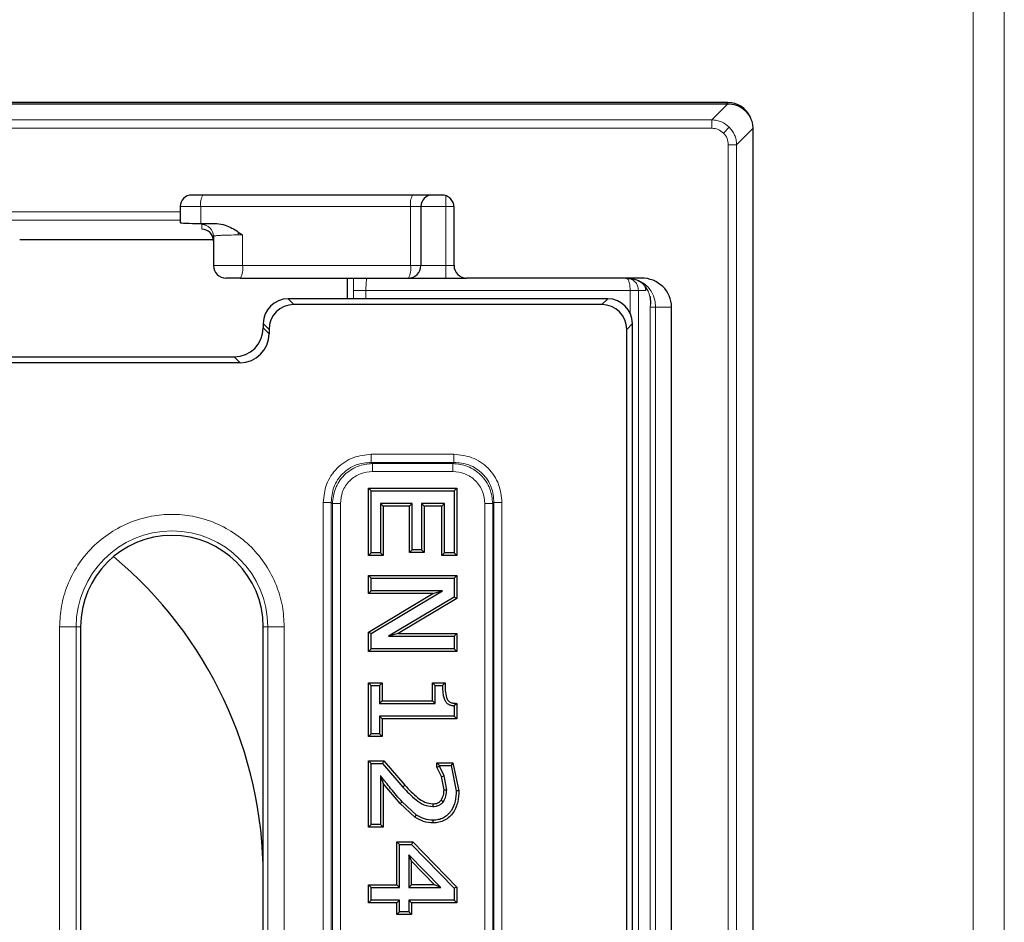
# Model space of a CAD drawing. Units: millimetres. Extents: x 0 to 420, y 0 to 297.
# Drawn here: x 150 to 169, y 215 to 233 of the extents above; entities that cross this region are included whole.
import ezdxf

# ---------------------------------------------------------------- set-up
doc = ezdxf.new("R2010")
doc.units = ezdxf.units.MM

msp = doc.modelspace()

# ---------------------------------------------------------------- linework, layer by layer
at = {"color": 8, "linetype": 'Continuous', "lineweight": 18}
for p, q in [((168.7895, 185.2657), (168.7895, 236.6217)), ((169.4157, 236.6217), (169.4157, 185.2657)), ((163.8229, 231.3537), (163.8598, 231.3783)), ((163.5397, 231.0285), (163.8649, 231.3537)), ((73.856, 231.0285), (163.5397, 231.0285)), ((163.5397, 230.8621), (163.5397, 231.0285)), ((73.856, 230.8621), (163.5397, 230.8621)), ((163.8927, 230.8822), (163.7752, 230.7646)), ((164.0391, 230.5291), (164.3643, 230.8543)), ((163.8727, 230.5291), (163.8727, 162.8454)), ((163.8727, 230.5291), (164.0391, 230.5291)), ((164.0391, 230.5291), (164.0391, 162.8454)), ((158.1979, 229.2873), (158.1979, 229.5063)), ((153.2777, 229.2873), (152.8645, 229.2873)), ((153.2777, 229.2873), (153.2777, 228.9489)), ((157.4913, 229.2873), (153.2777, 229.2873)), ((157.4913, 228.1039), (157.4913, 229.2873)), ((157.6979, 229.2873), (157.4913, 229.2873)), ((158.1979, 229.2873), (157.6979, 229.2873)), ((158.1979, 229.2873), (158.1979, 228.1039)), ((158.364, 229.2873), (158.1979, 229.2873)), ((152.8645, 229.1816), (145.5736, 229.1816)), ((145.5736, 229.015), (152.8645, 229.015)), ((153.2979, 228.9262), (153.2979, 228.8341)), ((153.5293, 228.6309), (149.6403, 228.6309)), ((154.0312, 228.7781), (154.0312, 228.7186)), ((154.118, 228.7183), (154.0312, 228.7186)), ((154.118, 228.7183), (154.118, 228.1039)), ((153.5312, 228.1039), (154.118, 228.1039)), ((154.118, 228.1039), (157.4913, 228.1039)), ((157.4913, 228.1039), (157.6979, 228.1039)), ((158.1979, 228.1039), (157.6979, 228.1039)), ((158.1979, 228.1039), (158.1979, 227.8539)), ((158.1979, 228.1039), (158.3645, 228.1039)), ((162.2153, 227.6039), (162.1982, 227.7071)), ((162.2153, 227.6039), (162.2153, 227.6828)), ((155.1459, 227.3206), (155.0293, 227.4373)), ((156.3441, 227.4373), (156.3441, 227.6039)), ((156.5937, 227.6039), (156.3441, 227.6039)), ((156.5937, 227.6039), (161.9009, 227.6039)), ((156.5937, 227.4373), (156.5937, 227.6039)), ((161.3331, 227.3206), (161.4498, 227.4373)), ((161.9009, 227.6039), (162.0675, 227.6039)), ((161.9009, 227.1507), (161.9009, 227.6039)), ((162.0675, 182.6873), (162.0675, 227.6039)), ((162.0675, 227.6039), (162.2153, 227.6039)), ((162.3089, 227.3313), (162.3055, 227.2706)), ((162.3055, 227.2706), (162.3102, 227.3131)), ((162.4132, 227.2706), (162.3055, 227.2706)), ((162.3055, 227.2706), (162.3055, 166.1039)), ((162.7336, 227.2706), (162.4132, 227.2706)), ((162.4132, 166.1039), (162.4132, 227.2706)), ((154.5312, 226.9392), (154.6479, 226.8225)), ((154.5312, 226.8517), (154.6479, 226.7351)), ((161.8312, 226.8225), (161.9479, 226.9392)), ((153.9501, 226.2706), (154.0667, 226.154)), ((156.7026, 224.3152), (158.3598, 224.3152)), ((156.7026, 224.3152), (156.7026, 224.1542)), ((158.3598, 224.3152), (158.3598, 224.1542)), ((156.7257, 224.1311), (156.7026, 224.1542)), ((156.7026, 224.1542), (158.3598, 224.1542)), ((158.3367, 224.1311), (156.7257, 224.1311)), ((156.7257, 223.9701), (156.7257, 224.1311)), ((158.3367, 224.1311), (158.3598, 224.1542)), ((158.3367, 223.9701), (158.3367, 224.1311)), ((158.3367, 223.9701), (156.7257, 223.9701)), ((155.7366, 204.192), (155.7366, 223.3492)), ((155.7366, 223.3492), (155.8976, 223.3492)), ((155.9207, 223.3261), (155.8976, 223.3492)), ((155.8976, 204.192), (155.8976, 223.3492)), ((155.9207, 223.3261), (155.9207, 204.2151)), ((156.0817, 223.3261), (155.9207, 223.3261)), ((156.0817, 223.3261), (156.0817, 204.2151)), ((159.1416, 223.3261), (158.9807, 223.3261)), ((158.9807, 204.2151), (158.9807, 223.3261)), ((159.1648, 223.3492), (159.1416, 223.3261)), ((159.1416, 204.2151), (159.1416, 223.3261)), ((159.1648, 223.3492), (159.1648, 204.192)), ((159.1648, 223.3492), (159.3258, 223.3492)), ((159.3258, 223.3492), (159.3258, 204.192)), ((150.4424, 172.5206), (150.4424, 220.8539)), ((150.4424, 220.8539), (150.7745, 220.8539)), ((150.7745, 172.5206), (150.7745, 220.8539)), ((150.8645, 220.8539), (150.7745, 220.8539)), ((154.5312, 220.8539), (154.6212, 220.8539)), ((154.6212, 220.8539), (154.6212, 177.1094)), ((154.9533, 220.8539), (154.6212, 220.8539)), ((154.9533, 220.8539), (154.9533, 176.805)), ((157.2829, 217.3028), (157.3225, 217.3389))]:
    msp.add_line(p, q, dxfattribs=at)
at = {"color": 7, "linetype": 'Continuous', "lineweight": 25}
for p, q in [((163.8598, 231.3783), (73.5359, 231.3783)), ((73.5313, 231.3537), (163.8645, 231.3537)), ((163.8645, 231.3537), (163.8649, 231.3537)), ((164.3643, 230.8543), (164.3643, 162.5203)), ((158.1145, 229.5206), (153.0979, 229.5206)), ((152.8645, 229.2873), (152.8645, 229.1816)), ((157.6979, 229.2873), (157.6979, 228.1039)), ((158.3645, 228.1039), (158.3645, 229.2706)), ((152.8645, 229.1816), (152.8645, 229.015)), ((152.8645, 229.015), (152.8645, 228.9661)), ((153.2777, 228.9489), (153.5986, 228.9469)), ((149.6403, 228.6308), (153.5293, 228.6308)), ((153.5312, 228.693), (153.5312, 228.1039)), ((154.0312, 228.7781), (154.118, 228.7183)), ((154.0746, 227.8539), (157.4479, 227.8539)), ((156.2167, 227.8539), (156.2167, 227.4373)), ((158.1979, 227.8539), (158.6145, 227.8539)), ((162.1236, 227.8539), (158.6145, 227.8539)), ((161.8237, 227.8535), (161.9865, 227.8286)), ((161.9857, 227.8261), (161.9859, 227.8267)), ((155.1229, 227.4373), (155.0293, 227.4373)), ((160.9061, 227.4373), (155.1229, 227.4373)), ((161.4498, 227.4373), (160.9061, 227.4373)), ((162.3009, 227.4859), (162.3089, 227.3313)), ((161.3331, 227.3206), (155.1459, 227.3206)), ((162.7336, 166.1039), (162.7336, 227.2706)), ((154.5312, 226.9392), (154.5312, 226.8517)), ((161.9479, 200.0206), (161.9479, 226.9392)), ((154.6479, 226.8225), (154.6479, 226.7351)), ((161.8312, 200.1373), (161.8312, 226.8225)), ((145.9456, 226.2706), (153.9501, 226.2706)), ((154.0667, 226.154), (145.829, 226.154)), ((156.6443, 223.6343), (156.6979, 223.5807)), ((156.6443, 223.6343), (158.4181, 223.6343)), ((156.6443, 222.2824), (156.6443, 223.6343)), ((156.6979, 223.5807), (158.3645, 223.5807)), ((156.6979, 222.336), (156.6979, 223.5807)), ((158.4181, 223.6343), (158.3645, 223.5807)), ((158.3645, 223.5807), (158.3645, 222.336)), ((158.4181, 223.6343), (158.4181, 222.2824)), ((156.9413, 223.274), (156.8877, 223.3276)), ((157.5207, 223.3276), (156.8877, 223.3276)), ((156.8877, 223.3276), (156.8877, 222.336)), ((157.4671, 223.274), (156.9413, 223.274)), ((156.9413, 223.274), (156.9413, 222.2824)), ((157.4671, 223.274), (157.5207, 223.3276)), ((157.4671, 222.3457), (157.4671, 223.274)), ((157.5207, 222.3993), (157.5207, 223.3276)), ((157.7641, 223.274), (157.7105, 223.3276)), ((158.1747, 223.3276), (157.7105, 223.3276)), ((157.7105, 223.3276), (157.7105, 222.3993)), ((158.1211, 223.274), (157.7641, 223.274)), ((157.7641, 223.274), (157.7641, 222.3457)), ((158.1211, 223.274), (158.1747, 223.3276)), ((158.1211, 222.2824), (158.1211, 223.274)), ((158.1747, 222.336), (158.1747, 223.3276)), ((156.6443, 222.2824), (156.6979, 222.336)), ((156.9413, 222.2824), (156.6443, 222.2824)), ((156.8877, 222.336), (156.6979, 222.336)), ((156.8877, 222.336), (156.9413, 222.2824)), ((157.4671, 222.3457), (157.5207, 222.3993)), ((157.7641, 222.3457), (157.4671, 222.3457)), ((157.7105, 222.3993), (157.5207, 222.3993)), ((157.7641, 222.3457), (157.7105, 222.3993)), ((158.1211, 222.2824), (158.1747, 222.336)), ((158.4181, 222.2824), (158.1211, 222.2824)), ((158.3645, 222.336), (158.1747, 222.336)), ((158.4181, 222.2824), (158.3645, 222.336)), ((156.6443, 221.5208), (156.6443, 221.8812)), ((156.6443, 221.8812), (156.6979, 221.8276)), ((156.6443, 221.8812), (158.4181, 221.8812)), ((158.4181, 221.8812), (158.3645, 221.8276)), ((158.4181, 221.8812), (158.4181, 221.4186)), ((156.6979, 221.5744), (156.6979, 221.8276)), ((156.6979, 221.8276), (158.3645, 221.8276)), ((158.3645, 221.8276), (158.3645, 221.4491)), ((156.6443, 221.5208), (156.6979, 221.5744)), ((156.6443, 220.7461), (157.9409, 221.5208)), ((157.9409, 221.5208), (156.6443, 221.5208)), ((156.6979, 220.7157), (158.1351, 221.5744)), ((158.1351, 221.5744), (156.6979, 221.5744)), ((157.9409, 221.5208), (158.1351, 221.5744)), ((158.3645, 221.4491), (157.045, 220.6672)), ((158.4181, 221.4186), (157.2405, 220.7208)), ((158.4181, 221.4186), (158.3645, 221.4491)), ((150.8645, 220.8539), (150.8645, 172.5206)), ((154.5312, 177.0193), (154.5312, 220.8539)), ((156.6443, 220.3605), (156.6443, 220.7461)), ((156.6443, 220.7461), (156.6979, 220.7157)), ((156.6979, 220.4141), (156.6979, 220.7157)), ((157.2405, 220.7208), (157.045, 220.6672)), ((157.2405, 220.7208), (158.4181, 220.7208)), ((158.3645, 220.6672), (158.4181, 220.7208)), ((158.4181, 220.7208), (158.4181, 220.3605)), ((157.045, 220.6672), (158.3645, 220.6672)), ((158.3645, 220.6672), (158.3645, 220.4141)), ((156.6443, 220.3605), (156.6979, 220.4141)), ((158.4181, 220.3605), (156.6443, 220.3605)), ((158.3645, 220.4141), (156.6979, 220.4141)), ((158.4181, 220.3605), (158.3645, 220.4141)), ((156.6443, 218.6495), (156.6443, 219.7271)), ((156.6443, 219.7271), (156.6979, 219.6736)), ((156.6443, 219.7271), (156.9202, 219.7271)), ((156.9202, 219.7271), (156.8666, 219.6736)), ((156.9202, 219.7271), (156.9202, 219.3685)), ((157.9312, 219.7271), (157.9848, 219.6736)), ((157.9312, 219.7271), (158.1857, 219.7271)), ((157.9312, 219.3685), (157.9312, 219.7271)), ((158.1857, 219.7271), (158.1325, 219.6736)), ((156.6979, 218.7031), (156.6979, 219.6736)), ((156.6979, 219.6736), (156.8666, 219.6736)), ((156.8666, 219.6736), (156.8666, 219.3149)), ((157.9848, 219.6736), (158.1325, 219.6736)), ((157.9848, 219.3149), (157.9848, 219.6736)), ((156.9202, 219.3685), (156.8666, 219.3149)), ((156.8666, 219.3149), (157.9848, 219.3149)), ((156.9202, 219.3685), (157.9312, 219.3685)), ((157.9312, 219.3685), (157.9848, 219.3149)), ((158.4181, 219.314), (158.3645, 219.2661)), ((158.4181, 219.314), (158.4181, 219.0082)), ((158.3645, 219.2661), (158.3645, 219.0617)), ((158.3645, 219.0617), (156.8666, 219.0617)), ((156.8666, 219.0617), (156.8666, 218.7031)), ((156.8666, 219.0617), (156.9202, 219.0082)), ((158.4181, 219.0082), (156.9202, 219.0082)), ((156.9202, 219.0082), (156.9202, 218.6495)), ((158.4181, 219.0082), (158.3645, 219.0617)), ((156.6443, 218.6495), (156.6979, 218.7031)), ((156.9202, 218.6495), (156.6443, 218.6495)), ((156.8666, 218.7031), (156.6979, 218.7031)), ((156.9202, 218.6495), (156.8666, 218.7031)), ((156.6443, 218.1639), (156.6979, 218.1103)), ((156.6443, 218.1639), (156.9555, 218.1639)), ((156.6443, 216.833), (156.6443, 218.1639)), ((156.9555, 218.1639), (156.9299, 218.1103)), ((156.9555, 218.1639), (157.3752, 217.6712)), ((156.6979, 216.8866), (156.6979, 218.1103)), ((156.6979, 218.1103), (156.9299, 218.1103)), ((156.9299, 218.1103), (157.3361, 217.6346)), ((158.0156, 218.1217), (158.0692, 218.0681)), ((158.0156, 218.1217), (158.3427, 218.1217)), ((158.0156, 218.0387), (158.0156, 218.1217)), ((158.0156, 218.0387), (158.0692, 218.0536)), ((158.1125, 217.8454), (158.0156, 218.0387)), ((158.0692, 218.0536), (158.0692, 218.0681)), ((158.0692, 218.0681), (158.3062, 218.0681)), ((158.1631, 217.863), (158.0692, 218.0536)), ((158.3427, 218.1217), (158.3062, 218.0681)), ((158.3062, 218.0681), (158.4067, 217.5608)), ((158.3427, 218.1217), (158.4603, 217.5608)), ((156.8877, 217.8637), (156.9413, 217.7098)), ((156.8877, 217.8637), (156.8877, 216.8866)), ((158.1125, 217.8454), (158.1631, 217.863)), ((158.1633, 217.582), (158.1125, 217.8454)), ((158.2169, 217.5825), (158.1631, 217.863)), ((157.2829, 217.3028), (156.9413, 217.7098)), ((156.9413, 217.7098), (156.9413, 216.833)), ((158.1633, 217.582), (158.2169, 217.5825)), ((158.4603, 217.5608), (158.4067, 217.5608)), ((157.6097, 217.0735), (157.3225, 217.3389)), ((157.5794, 217.0293), (157.2829, 217.3028)), ((157.5794, 217.0293), (157.6097, 217.0735)), ((156.6443, 216.833), (156.6979, 216.8866)), ((156.9413, 216.833), (156.6443, 216.833)), ((156.8877, 216.8866), (156.6979, 216.8866)), ((156.9413, 216.833), (156.8877, 216.8866)), ((157.2139, 216.5373), (157.2675, 216.4837)), ((157.2139, 216.5373), (157.5354, 216.5373)), ((157.2139, 215.6723), (157.2139, 216.5373)), ((157.2675, 215.6187), (157.2675, 216.4837)), ((157.2675, 216.4837), (157.5127, 216.4837)), ((157.5354, 216.5373), (157.5127, 216.4837)), ((157.5127, 216.4837), (158.3645, 215.6082)), ((157.5354, 216.5373), (158.4181, 215.6299)), ((157.5109, 216.1457), (157.4574, 216.2777)), ((158.0985, 215.6187), (157.4574, 216.2777)), ((157.4574, 216.2777), (157.4574, 215.6187)), ((157.5109, 216.1457), (157.9716, 215.6723)), ((157.5109, 215.6723), (157.5109, 216.1457)), ((156.6443, 215.6723), (156.6979, 215.6187)), ((156.6443, 215.6723), (157.2139, 215.6723)), ((156.6443, 215.312), (156.6443, 215.6723)), ((156.6979, 215.6187), (157.2675, 215.6187)), ((156.6979, 215.3655), (156.6979, 215.6187)), ((157.2139, 215.6723), (157.2675, 215.6187)), ((157.5109, 215.6723), (157.4574, 215.6187)), ((157.4574, 215.6187), (158.0985, 215.6187)), ((157.9716, 215.6723), (157.5109, 215.6723)), ((158.0985, 215.6187), (157.9716, 215.6723)), ((158.4181, 215.6299), (158.3645, 215.6082)), ((158.3645, 215.6082), (158.3645, 215.3655)), ((158.4181, 215.6299), (158.4181, 215.312)), ((156.6443, 215.312), (156.6979, 215.3655)), ((157.2675, 215.3655), (156.6979, 215.3655)), ((157.2139, 215.312), (157.2675, 215.3655)), ((157.2675, 215.1335), (157.2675, 215.3655)), ((157.4574, 215.3655), (157.5109, 215.312)), ((157.4574, 215.3655), (157.4574, 215.1335)), ((158.3645, 215.3655), (157.4574, 215.3655)), ((158.4181, 215.312), (158.3645, 215.3655)), ((157.2139, 215.312), (156.6443, 215.312)), ((157.2139, 215.0799), (157.2139, 215.312)), ((157.5109, 215.312), (157.5109, 215.0799)), ((158.4181, 215.312), (157.5109, 215.312)), ((157.2139, 215.0799), (157.2675, 215.1335)), ((157.5109, 215.0799), (157.2139, 215.0799)), ((157.4574, 215.1335), (157.2675, 215.1335)), ((157.5109, 215.0799), (157.4574, 215.1335))]:
    msp.add_line(p, q, dxfattribs=at)
at = {"color": 8, "linetype": 'Continuous', "lineweight": 18, "flags": 128}
msp.add_lwpolyline([(157.3752, 217.6712), (157.3556, 217.6529), (157.3361, 217.6346)], dxfattribs=at)
at = {"color": 7, "linetype": 'Continuous', "lineweight": 25, "flags": 128}
for points in [[(158.1062, 217.3742), (158.1276, 217.3581), (158.1489, 217.3419)], [(157.9375, 217.2989), (157.9376, 217.2721), (157.9376, 217.2453)], [(157.945, 216.9174), (157.945, 216.9442), (157.9449, 216.971)]]:
    msp.add_lwpolyline(points, dxfattribs=at)
at = {"color": 7, "linetype": 'Continuous', "lineweight": 25}
for centre, radius, start, end in [((153.0979, 229.2873), 0.2333, 90, 180), ((157.9312, 229.2873), 0.2333, 90, 180), ((158.1145, 229.2706), 0.25, 0, 90), ((153.2979, 228.6008), 0.2333, 0.01746, 90.01745), ((153.7812, 228.1039), 0.25, 180, 270), ((157.4479, 228.1039), 0.25, 270, 0), ((158.6145, 228.1039), 0.25, 180, 270), ((152.6979, 220.8539), 1.8333, 0, 180), ((146.1979, 215.8539), 8.3333, 0, 50.2679)]:
    msp.add_arc(centre, radius, start, end, dxfattribs=at)
at = {"color": 8, "linetype": 'Continuous', "lineweight": 18}
for centre, radius, start, end in [((153.644, 229.3438), 0.3707, 151.51839, 188.77946), ((157.8576, 229.3438), 0.3707, 151.51839, 188.77946), ((153.2979, 228.693), 0.2333, 0.01746, 90.01745), ((153.7255, 228.0433), 0.3971, 331.51839, 8.77946), ((157.0988, 228.0433), 0.3971, 331.51839, 8.77946), ((161.8423, 227.2831), 0.571, 358.74906, 88.69189), ((162.4926, 227.3352), 0.1837, 181.2179, 186.91082), ((152.6979, 220.8539), 1.9234, 0, 180)]:
    msp.add_arc(centre, radius, start, end, dxfattribs=at)
at = {"color": 7, "linetype": 'Continuous', "lineweight": 25}
for centre, major_axis, ratio, start_param, end_param in [((163.8589, 230.878), (-0.4169, -0.2778), 0.9980229, 2.9568448, 4.1237073), ((153.3645, 228.9661), (0.5, 0), 0.0349208, 3.1415927, 4.5378561), ((162.1236, 227.2706), (-0.61, 0), 0.9563048, 3.1415927, 4.712389), ((155.0331, 226.9354), (0.3562, -0.3562), 0.9924325, 2.3599926, 3.9231927), ((161.446, 226.9354), (0.3562, 0.3562), 0.9924325, 5.5015852, 7.0647854), ((155.1498, 226.8187), (0.3562, -0.3562), 0.9924325, 2.3599926, 3.9231927), ((161.3293, 226.8187), (0.3562, 0.3562), 0.9924325, 5.5015852, 7.0647854), ((153.9456, 226.8562), (0.4156, -0.4156), 0.9924325, 5.5015852, 7.0647854), ((154.0623, 226.7395), (0.4156, -0.4156), 0.9924325, 5.5015852, 7.0647854)]:
    msp.add_ellipse(centre, major_axis=major_axis, ratio=ratio, start_param=start_param, end_param=end_param, dxfattribs=at)
for points, knots in [([(163.8649, 231.3537), (163.9211, 231.3481), (164.0335, 231.337), (164.1833, 231.2508), (164.2961, 231.124), (164.3558, 230.9836), (164.3618, 230.891), (164.3643, 230.8543)], [0, 0, 0, 0, 0.2149629, 0.4299381, 0.6446236, 0.8591183, 1, 1, 1, 1]), ([(153.5986, 228.9469), (153.6558, 228.9398), (153.8123, 228.9205), (153.9463, 228.8334), (154.0312, 228.7781)], [0, 0, 0, 0, 0.3658017, 1, 1, 1, 1]), ([(154.0746, 227.8539), (154.0565, 227.8539), (154.0203, 227.8539), (153.966, 227.8539), (153.9148, 227.8539), (153.8693, 227.8539), (153.8311, 227.8539), (153.803, 227.8539), (153.7845, 227.8539), (153.7823, 227.8539), (153.7812, 227.8539)], [0, 0, 0, 0, 0.1249478, 0.2499975, 0.3748935, 0.4999974, 0.6248935, 0.7499975, 0.8749479, 1, 1, 1, 1]), ([(157.4479, 227.8539), (157.4579, 227.8539), (157.4733, 227.8539), (157.5668, 227.8539), (157.6636, 227.8539), (157.7838, 227.8539), (157.9584, 227.8539), (158.1035, 227.8539), (158.1979, 227.8539)], [0, 0, 0, 0, 0.2394568, 0.3683607, 0.5, 0.6316393, 0.7605432, 1, 1, 1, 1]), ([(158.1857, 219.7271), (158.1844, 219.6267), (158.1828, 219.5057), (158.2333, 219.3848), (158.2604, 219.3563), (158.2934, 219.3351), (158.3251, 219.3253), (158.3531, 219.3215), (158.3782, 219.3185), (158.4007, 219.316), (158.4181, 219.314)], [0, 0, 0, 0, 0.5388753, 0.6497988, 0.6994489, 0.7508579, 0.8619588, 0.8766343, 0.9045315, 1, 1, 1, 1]), ([(158.1325, 219.6736), (158.1346, 219.5845), (158.1372, 219.4732), (158.19, 219.3506), (158.2378, 219.3027), (158.2888, 219.2799), (158.3317, 219.2698), (158.3536, 219.2674), (158.3645, 219.2661)], [0, 0, 0, 0, 0.4996231, 0.6247449, 0.7495357, 0.8745663, 0.9372827, 1, 1, 1, 1]), ([(157.3225, 217.3389), (157.247, 217.4238), (157.1677, 217.513), (157.061, 217.6459), (157.0245, 217.6918), (156.9755, 217.7529), (156.9461, 217.7895), (156.9143, 217.83), (156.896, 217.8532), (156.8899, 217.861), (156.8877, 217.8637)], [0, 0, 0, 0, 0.499964, 0.5250752, 0.7499822, 0.7580688, 0.8699921, 0.956372, 0.9847927, 1, 1, 1, 1]), ([(157.3361, 217.6346), (157.4209, 217.5464), (157.5482, 217.4142), (157.7528, 217.2683), (157.8761, 217.2529), (157.9376, 217.2453)], [0, 0, 0, 0, 0.501004, 0.750938, 1, 1, 1, 1]), ([(157.3752, 217.6712), (157.4582, 217.585), (157.5801, 217.4583), (157.7718, 217.3199), (157.8831, 217.3058), (157.9375, 217.2989)], [0, 0, 0, 0, 0.5209875, 0.765481, 1, 1, 1, 1]), ([(158.4067, 217.5608), (158.4035, 217.4903), (158.397, 217.3496), (158.3296, 217.1821), (158.2386, 217.0739), (158.1514, 217.0123), (158.0673, 216.9837), (157.9977, 216.9722), (157.9625, 216.9714), (157.9449, 216.971)], [0, 0, 0, 0, 0.2501797, 0.4995092, 0.6246296, 0.7496735, 0.8746828, 0.9373428, 1, 1, 1, 1]), ([(158.4603, 217.5608), (158.4568, 217.4865), (158.4497, 217.3351), (158.376, 217.1535), (158.2745, 217.0332), (158.1757, 216.9642), (158.0624, 216.9239), (157.9837, 216.9195), (157.945, 216.9174)], [0, 0, 0, 0, 0.2400213, 0.4890586, 0.6164894, 0.7456719, 0.8748603, 1, 1, 1, 1]), ([(158.1062, 217.3742), (158.1234, 217.4057), (158.1587, 217.4704), (158.1617, 217.5441), (158.1633, 217.582)], [0, 0, 0, 0, 0.48698449, 1, 1, 1, 1]), ([(158.1489, 217.3419), (158.1697, 217.3792), (158.2113, 217.4541), (158.215, 217.5397), (158.2169, 217.5825)], [0, 0, 0, 0, 0.4992068, 1, 1, 1, 1]), ([(157.9375, 217.2989), (157.9544, 217.2996), (157.9867, 217.3011), (158.0329, 217.3157), (158.0744, 217.3391), (158.0956, 217.3626), (158.1062, 217.3742)], [0, 0, 0, 0, 0.2632395, 0.5059711, 0.7545775, 1, 1, 1, 1]), ([(157.9376, 217.2453), (157.9577, 217.2462), (157.9979, 217.2481), (158.0558, 217.2665), (158.0993, 217.2923), (158.1296, 217.3187), (158.1425, 217.3342), (158.1489, 217.3419)], [0, 0, 0, 0, 0.2500022, 0.4997864, 0.7497161, 0.8748631, 1, 1, 1, 1]), ([(157.945, 216.9174), (157.8797, 216.9221), (157.7493, 216.9313), (157.636, 216.9967), (157.5794, 217.0293)], [0, 0, 0, 0, 0.5007162, 1, 1, 1, 1]), ([(157.9449, 216.971), (157.8851, 216.9752), (157.7655, 216.9837), (157.6616, 217.0436), (157.6097, 217.0735)], [0, 0, 0, 0, 0.4999435, 1, 1, 1, 1])]:
    msp.add_open_spline(points, degree=3, knots=knots, dxfattribs=at)
at = {"color": 8, "linetype": 'Continuous', "lineweight": 18}
for points, knots in [([(163.5397, 231.0285), (163.5737, 231.0264), (163.6407, 231.0222), (163.767, 230.983), (163.8429, 230.9221), (163.8927, 230.8822)], [0, 0, 0, 0, 0.2608433, 0.5148173, 1, 1, 1, 1]), ([(163.5397, 230.8621), (163.5838, 230.8575), (163.672, 230.8485), (163.7408, 230.7925), (163.7752, 230.7646)], [0, 0, 0, 0, 0.5001682, 1, 1, 1, 1]), ([(163.8927, 230.8822), (163.9327, 230.8323), (163.9936, 230.7564), (164.0328, 230.6301), (164.037, 230.5631), (164.0391, 230.5291)], [0, 0, 0, 0, 0.4851827, 0.7391567, 1, 1, 1, 1]), ([(163.7752, 230.7646), (163.8031, 230.7302), (163.859, 230.6614), (163.8681, 230.5732), (163.8727, 230.5291)], [0, 0, 0, 0, 0.49983177, 1, 1, 1, 1]), ([(153.5986, 228.9469), (153.5551, 228.9456), (153.4668, 228.943), (153.3719, 228.9379), (153.3093, 228.9322), (153.3017, 228.9282), (153.2979, 228.9262)], [0, 0, 0, 0, 0.24647346, 0.49994585, 0.75344767, 1, 1, 1, 1]), ([(154.0312, 228.7186), (153.9675, 228.7183), (153.8704, 228.7177), (153.7542, 228.7145), (153.6589, 228.7106), (153.5859, 228.7052), (153.5394, 228.6989), (153.5341, 228.6951), (153.5312, 228.693)], [0, 0, 0, 0, 0.2423763, 0.3692764, 0.499626, 0.7095408, 0.8448063, 1, 1, 1, 1]), ([(156.3441, 227.6039), (156.3444, 227.6674), (156.3448, 227.756), (156.3471, 227.8323), (156.3477, 227.8539)], [0, 0, 0, 0, 0.7160665, 1, 1, 1, 1]), ([(156.5937, 227.6039), (156.5941, 227.6358), (156.5947, 227.6844), (156.598, 227.7425), (156.6019, 227.7901), (156.6075, 227.8266), (156.6139, 227.8498), (156.6178, 227.8525), (156.6199, 227.8539)], [0, 0, 0, 0, 0.2419101, 0.3686602, 0.4989556, 0.7090281, 0.8445032, 1, 1, 1, 1]), ([(161.9009, 227.6039), (161.8998, 227.6359), (161.898, 227.6847), (161.888, 227.7426), (161.8779, 227.7815), (161.8651, 227.8138), (161.8464, 227.8454), (161.8306, 227.8506), (161.8205, 227.8539)], [0, 0, 0, 0, 0.2370477, 0.3622402, 0.4919841, 0.6161392, 0.7550649, 1, 1, 1, 1]), ([(162.0675, 227.6039), (162.0641, 227.6359), (162.0589, 227.6847), (162.0278, 227.7426), (161.9968, 227.7816), (161.9574, 227.8133), (161.9202, 227.8364), (161.8938, 227.8402), (161.8848, 227.8415)], [0, 0, 0, 0, 0.2867369, 0.4381791, 0.5951314, 0.7452944, 0.9133685, 1, 1, 1, 1]), ([(162.3102, 227.3131), (162.3109, 227.3335), (162.3134, 227.4148), (162.2861, 227.5672), (162.197, 227.7082), (162.1016, 227.7785), (162.0366, 227.81), (162.0028, 227.8211), (161.9859, 227.8267)], [0, 0, 0, 0, 0.1251239, 0.4982168, 0.7484719, 0.8772082, 0.9384031, 1, 1, 1, 1]), ([(155.7366, 223.3492), (155.7491, 223.4727), (155.7682, 223.6613), (155.8875, 223.8876), (156.0107, 224.0411), (156.1642, 224.1643), (156.3905, 224.2836), (156.5791, 224.3027), (156.7026, 224.3152)], [0, 0, 0, 0, 0.242512, 0.3703654, 0.5, 0.6296346, 0.757488, 1, 1, 1, 1]), ([(158.3598, 224.3152), (158.4833, 224.3027), (158.6719, 224.2836), (158.8982, 224.1643), (159.0517, 224.0411), (159.1749, 223.8876), (159.2942, 223.6613), (159.3133, 223.4727), (159.3258, 223.3492)], [0, 0, 0, 0, 0.242512, 0.3703654, 0.5, 0.6296346, 0.757488, 1, 1, 1, 1]), ([(155.8976, 223.3492), (155.9068, 223.4531), (155.9208, 223.6123), (156.0197, 223.8026), (156.1217, 223.9301), (156.2492, 224.0321), (156.4395, 224.131), (156.5987, 224.145), (156.7026, 224.1542)], [0, 0, 0, 0, 0.243428, 0.3730129, 0.5, 0.6269813, 0.756572, 1, 1, 1, 1]), ([(156.7257, 224.1311), (156.6238, 224.1194), (156.467, 224.1015), (156.2802, 224.0007), (156.1536, 223.8982), (156.0511, 223.7716), (155.9503, 223.5848), (155.9324, 223.428), (155.9207, 223.3261)], [0, 0, 0, 0, 0.24174952, 0.37191477, 0.5, 0.6280793, 0.75825048, 1, 1, 1, 1]), ([(159.1416, 223.3261), (159.13, 223.428), (159.1121, 223.5848), (159.0113, 223.7716), (158.9088, 223.8982), (158.7822, 224.0007), (158.5954, 224.1015), (158.4386, 224.1194), (158.3367, 224.1311)], [0, 0, 0, 0, 0.24174952, 0.37191477, 0.5, 0.6280793, 0.75825048, 1, 1, 1, 1]), ([(158.3598, 224.1542), (158.4637, 224.145), (158.6229, 224.131), (158.8132, 224.0321), (158.9406, 223.9301), (159.0427, 223.8026), (159.1416, 223.6123), (159.1556, 223.4531), (159.1648, 223.3492)], [0, 0, 0, 0, 0.243428, 0.3730129, 0.5, 0.6269813, 0.756572, 1, 1, 1, 1]), ([(156.7257, 223.9701), (156.6434, 223.9617), (156.5173, 223.9489), (156.3663, 223.8695), (156.2646, 223.7873), (156.1824, 223.6856), (156.1029, 223.5345), (156.0901, 223.4084), (156.0817, 223.3261)], [0, 0, 0, 0, 0.242499, 0.3715471, 0.5, 0.6283663, 0.757501, 1, 1, 1, 1]), ([(158.9807, 223.3261), (158.9723, 223.4084), (158.9595, 223.5345), (158.8801, 223.6855), (158.7979, 223.7872), (158.6962, 223.8694), (158.5451, 223.9489), (158.419, 223.9617), (158.3367, 223.9701)], [0, 0, 0, 0, 0.242499, 0.3715471, 0.5, 0.6283663, 0.757501, 1, 1, 1, 1]), ([(150.4424, 220.8539), (150.4498, 220.9915), (150.4648, 221.2749), (150.5903, 221.6952), (150.7984, 222.0994), (151.0918, 222.4601), (151.4524, 222.7531), (151.8566, 222.9625), (152.2769, 223.0834), (152.6979, 223.122), (153.1188, 223.0834), (153.5391, 222.9625), (153.9434, 222.7531), (154.304, 222.4601), (154.5973, 222.0994), (154.8054, 221.6952), (154.9309, 221.2749), (154.946, 220.9915), (154.9533, 220.8539)], [0, 0, 0, 0, 0.05825802, 0.12000566, 0.18432041, 0.25, 0.31567959, 0.37999434, 0.44174198, 0.5, 0.55825802, 0.62000566, 0.68432041, 0.75, 0.81567959, 0.87999434, 0.94174198, 1, 1, 1, 1])]:
    msp.add_open_spline(points, degree=3, knots=knots, dxfattribs=at)

doc.saveas('drawing.dxf')
